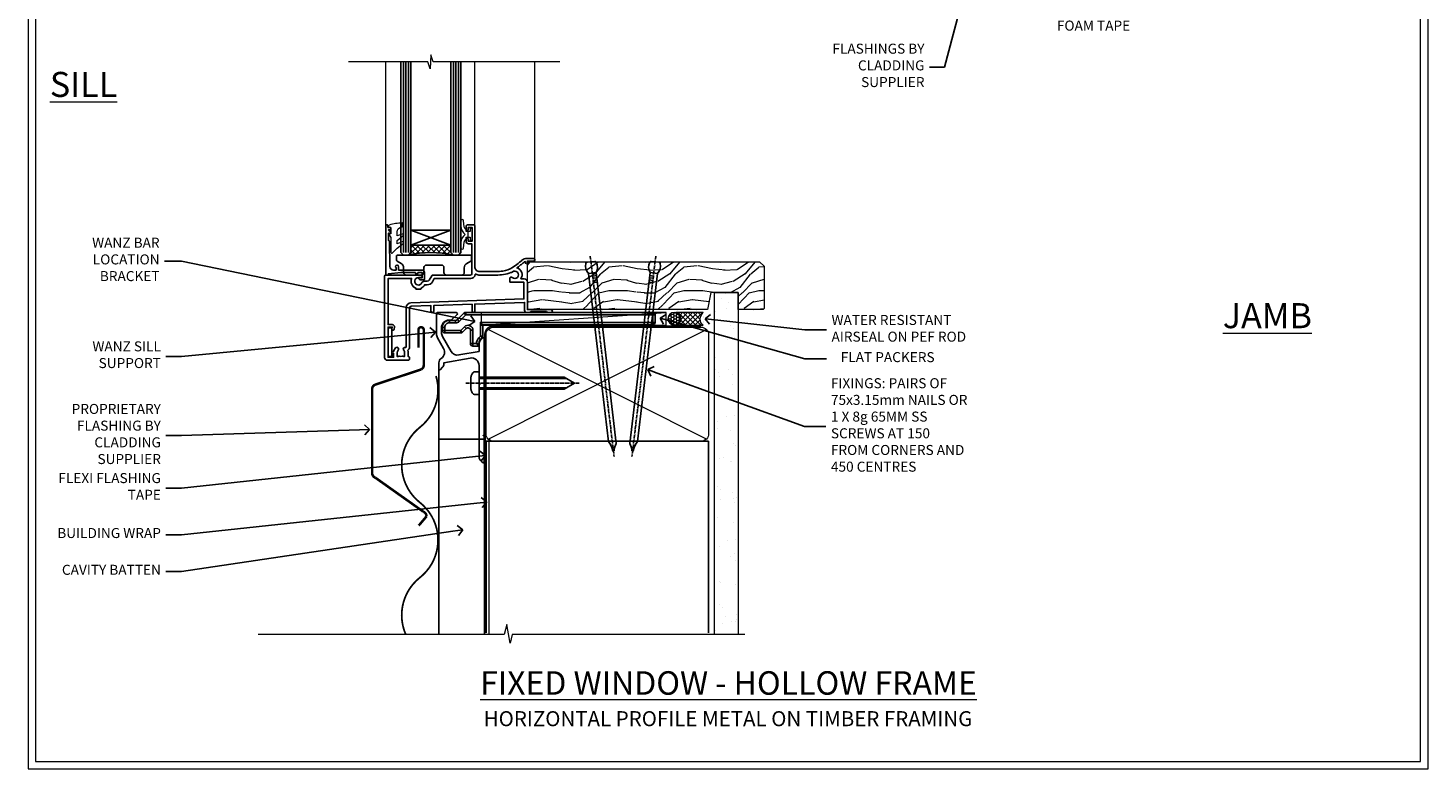
# Model space of a CAD drawing. Extents: x 2258 to 19067, y 27858 to 29841.
# Drawn here: x 2887 to 3447, y 28680 to 28976 of the extents above; entities that cross this region are included whole.
import ezdxf
from ezdxf import colors
from ezdxf.entities.mleader import LeaderData, LeaderLine
from ezdxf.math import Vec2, Vec3

# ---------------------------------------------------------------- set-up
doc = ezdxf.new("R2010")
doc.units = 0
for name, pattern in [('CENTER', [2, 1.25, -0.25, 0.25, -0.25]), ('CENTERLINE', [2, 1.25, -0.25, 0.25, -0.25]), ('Dashed', [564.444447, 282.222223, -282.222223])]:
    doc.linetypes.add(name, pattern=pattern)
doc.layers.get('Defpoints').update_dxf_attribs({"color": 8})
doc.layers.add('Aluminium Systems Ltd Joinery Detail', color=7, linetype='Continuous')
doc.layers.add('Aluminium Systems Ltd Notes', color=7, linetype='Continuous')
doc.layers.add('HARDWARE', color=8, linetype='Continuous', lineweight=5)
doc.layers.add('Viewport', color=7, linetype='Continuous', plot=False)
doc.styles.add('ASL TXT 50', font='romans.shx', dxfattribs={"height": 100})
doc.styles.get("Standard").update_dxf_attribs({"font": 'arial.ttf'})
pattern_1 = [(37.5, (57.72, 1.32), (-4, 122.353), [0, -96.52, 0, -107.95, 0, -103.188]), (7.5, (57.72, 1.32), (112.38, 179.2), [0, -52.07, 0, -86.995, 0, -33.338]), (327.5, (-20.38, 1.32), (197.75, 0.36), [0, -31.75, 0, -114.3, 0, -149.225]), (317.5, (-20.38, 1.32), (190.89, 55.73), [0, -15.875, 0, -74.93, 0, -85.725])]

# ---------------------------------------------------------------- blocks, each defined once
blk = doc.blocks.new('MO252')
for p, q in [((9.34, 12.5), (8.63, 13.21)), ((9.34, 13.5), (9.34, 12.5)), ((84, 12.5), (84, 13.5)), ((85, 12.5), (84, 12.5)), ((1, 7.5), (0, 7.5)), ((0, 6.3), (1, 6.3)), ((1, 6.3), (1, 5.3)), ((2.8, 10.3), (2.8, 9.3)), ((5.31, 10.3), (5.31, 9.3)), ((6.01, 10.59), (6.72, 9.89)), ((7.38, 5.3), (7.38, 6.3)), ((7.38, 6.3), (8.09, 5.59)), ((8.82, 7.74), (9.52, 7.03)), ((11.23, 6.33), (12.23, 6.33)), ((16.23, 8.5), (15.23, 9.5)), ((85, 9.5), (84, 9.5)), ((84, 9.5), (84, 8.5)), ((11.23, 1), (12.23, 1)), ((12.23, 1), (12.23, 0)), ((14.6, 1.02), (13.6, 1.02)), ((13.6, 1), (14.6, 0)), ((14.54, 3.28), (15.24, 2.58)), ((16.23, 3.98), (15.23, 3.98)), ((15.23, 3.98), (15.94, 3.27))]:
    blk.add_line(p, q)
for points in [[(9.52, 7.03), (8.09, 5.59, -0.198912), (7.38, 5.3), (1, 5.3, -0.414214), (0, 6.3), (0, 7.5, -0.414214), (2.8, 10.3), (5.31, 10.3, 0.198912), (6.01, 10.59), (8.63, 13.21, -0.198912), (9.34, 13.5), (84, 13.5, -0.414214), (85, 12.5), (85, 9.5, -0.414214), (84, 8.5), (16.23, 8.5), (16.23, 3.98, -0.198912), (15.94, 3.27), (15.24, 2.58, 0.198912), (14.6, 1.02), (14.6, 0), (12.23, 0, -0.414214), (11.23, 1), (11.23, 6.33, 0.668179)], [(8.82, 7.74), (7.38, 6.3), (1, 6.3), (1, 7.5, -0.414214), (2.8, 9.3), (5.31, 9.3, 0.198912), (6.72, 9.89), (9.34, 12.5), (84, 12.5), (84, 9.5), (15.23, 9.5), (15.23, 3.98), (14.54, 3.28, 0.198912), (13.6, 1.02), (13.6, 1), (12.23, 1), (12.23, 6.33, 0.668179)]]:
    blk.add_lwpolyline(points, format="xyb", close=True)
blk = doc.blocks.new('JI834')
at = {"linetype": 'CENTERLINE'}
blk.add_line((0, 5.3), (0, -40.1), dxfattribs=at)
for p, q in [((-1.91, 0), (-1.91, -34.79)), ((1.91, 0), (1.91, -34.79))]:
    blk.add_line(p, q)
blk.add_lwpolyline([(4.55, 0), (4.55, 1.42, 0.269448), (3.79, 2.72, 0.057509), (2.62, 3.22, 0.072181), (2.06, 3.3), (-2.06, 3.3, 0.072181), (-2.62, 3.22, 0.057509), (-3.79, 2.72, 0.269448), (-4.55, 1.42), (-4.55, 0)], format="xyb", close=True)
blk.add_lwpolyline([(2.41, 0), (2.41, -33.92), (0, -38.1), (-2.41, -33.92), (-2.41, 0)])
blk = doc.blocks.new('J520-22286')
at = {"ltscale": 0.2, "flags": 128}
blk.add_lwpolyline([(3, 39.57, -0.198912), (2.41, 38.16), (1.43, 37.17, -0.668179), (1, 37.35), (1, 40, -0.253721), (1.91, 41.67, 0.398691), (2.87, 45.69), (0.4, 49.96, -0.131652), (0, 51.46), (0, 59.74, -0.414214), (0.25, 59.99), (7.9, 59.99, -0.668179), (8.22, 59.23), (6.06, 57.07, -0.198912), (5.88, 56.99), (5, 56.99, 0.414214), (2, 53.99), (2, 52, 0.131652), (2.4, 50.5), (5.85, 44.53, 0.315299), (8.97, 43.08), (17, 44.49), (17, 47.52, -0.198912), (17.59, 48.93), (18.57, 49.92, -0.668179), (19, 49.74), (19, 11.39), (18.6, 10.99), (19, 10.59), (19, 0.24, -0.560232), (18.64, 0.02, -0.281861), (17, 2.69), (17, 31.09), (17.4, 31.49), (17, 31.89), (17, 38.89, 0.466308), (13.48, 41.84), (3, 40)], format="xyb", close=True, dxfattribs=at)
blk = doc.blocks.new('J520')
at = {"layer": 'Aluminium Systems Ltd Joinery Detail', "linetype": 'Dashed'}
blk.add_blockref('J520-22286', (0, -9.99), dxfattribs=at)
blk = doc.blocks.new('Horizontal Profile Metal CC Window Sill F1G')
at = {"layer": 'Aluminium Systems Ltd Joinery Detail'}
blk.add_line((11, -25.74), (11, -131.87), dxfattribs=at)
at = {"layer": 'Aluminium Systems Ltd Joinery Detail', "lineweight": 5}
blk.add_line((30.86, -54.17, -1), (30.86, -131.87, -1), dxfattribs=at)
at = {"layer": 'Aluminium Systems Ltd Joinery Detail'}
for points, const_width in [([(2.81, -17.24), (2.81, -10.26, -1.078988), (4.93, -10.26), (4.93, -24.22, -0.282932), (3.84, -26), (-14.6, -32.09, 0.282932), (-15.7, -33.88), (-15.7, -67.32, 0.307396), (-14.44, -69.18), (4.77, -82.79, -0.307396), (6.03, -84.65), (2.91, -88.34)], 1), ([(9.82, -28.6, -0.307238), (3.37, -49.1, 0.229086), (-3.88, -64.1)], 0.7), ([(3.37, -49.1, 0.483548), (3.37, -79.1, -0.483548), (3.37, -109.1, 0.229086), (-3.88, -124.1, 0.229086)], 0.7), ([(3.37, -109.1, 0.342299), (-2.23, -131.87, 0.342299)], 0.7)]:
    blk.add_lwpolyline(points, format="xyb", dxfattribs=dict(at, const_width=const_width))
at = {"layer": 'Aluminium Systems Ltd Joinery Detail', "linetype": 'CENTER', "lineweight": 5, "ltscale": 3, "const_width": 0.5, "elevation": -0.5}
blk.add_lwpolyline([(29.27, -82.48), (29.27, -12.12, -0.420916), (32.83, -8.55), (33.47, -8.55)], format="xyb", dxfattribs=at)
at = {"layer": 'Aluminium Systems Ltd Joinery Detail', "elevation": -1}
blk.add_lwpolyline([(29.2, -131.87), (29.2, -53.81), (11, -53.81), (11, -131.87)], dxfattribs=at)
at = {"layer": 'Aluminium Systems Ltd Joinery Detail'}
for name, p in [('J520', (10, -53.29)), ('MO252', (12.35, -16.68))]:
    blk.add_blockref(name, p, dxfattribs=at)
at = {"layer": 'Aluminium Systems Ltd Joinery Detail', "rotation": 90}
blk.add_blockref('JI834', (27.03, -31.47), dxfattribs=at)
blk = doc.blocks.new('_Open90')
at = {"color": 0, "linetype": 'ByBlock', "lineweight": -2}
for p, q in [((0, 0), (-1, 0)), ((-0.5, 0.5), (0, 0)), ((0, 0), (-0.5, -0.5))]:
    blk.add_line(p, q, dxfattribs=at)
blk = doc.blocks.new('Title F1 HLW FW')
at = {"layer": 'Aluminium Systems Ltd Joinery Detail', "lineweight": 5, "insert": (0, 50.03), "char_height": 9.375, "width": 553.0825, "attachment_point": 1, "style": 'ASL TXT 50'}
blk.add_mtext('\\pxqc;{\\fArial|b0|i0|c0|p34;\\LFIXED WINDOW - HOLLOW FRAME}', dxfattribs=at)
blk = doc.blocks.new('Nail 75 JH')
at = {"linetype": 'CENTER'}
blk.add_line((0, 2.3), (0, -78.26), dxfattribs=at)
for p, q in [((1.5, -4.49), (-1.5, -4.49)), ((1.5, -5.73), (0.13, -5.73)), ((1.5, -6.6), (0.13, -6.6)), ((1.5, -7.47), (0.13, -7.47)), ((1.5, -8.34), (0.13, -8.34))]:
    blk.add_line(p, q)
blk.add_lwpolyline([(-1.5, -4.49, -0.247527), (-2.06, -0.36, -0.331135), (-1.58, 0), (1.58, 0, -0.331135), (2.06, -0.36, -0.247527), (1.5, -4.49), (1.5, -73.21, 0.124564), (0.28, -75.97), (-0.25, -75.97, 0.101255), (-1.5, -72.05)], format="xyb", close=True)
blk = doc.blocks.new('Horizontal Profile Metal CC F1G Liner Awning')
at = {"layer": 'Aluminium Systems Ltd Joinery Detail', "lineweight": 5}
h = blk.add_hatch(dxfattribs=at)
h.set_pattern_fill('HONEY', color=256, scale=0.221113, angle=360, style=0)
h.set_pattern_definition([(0, (-467.4952, -268.02097), (1.0530483, 0.60797756), [0.7020322, -1.4040644]), (120, (-467.4952, -268.02097), (-1.05304816, 0.6079778), [0.7020322, -1.4040644]), (60, (-467.4952, -268.02097), (1e-07, 1.21595534), [-1.4040644, 0.7020322])])
edge = h.paths.add_edge_path()
edge.add_arc((52.83, 2.93), 2.5, 180, 360, ccw=False)
edge.add_arc((52.83, 2.93), 2.5, 0, 180, ccw=False)
h = blk.add_hatch(dxfattribs=at)
h.set_pattern_fill('NET', color=256, scale=0.442225, angle=225, style=0)
h.set_pattern_definition([(315, (-1834.9544, 4373.742), (-0.99282344, -0.99282344), []), (225, (-1834.9544, 4373.742), (-0.99282344, 0.99282344), [])])
edge = h.paths.add_edge_path()
edge.add_line((64.43, 5.49), (53.69, 5.5))
edge.add_arc((52.86, 3.04), 2.6, 283.0546, 431.2564, ccw=False)
edge.add_line((53.44, 0.5), (64.48, 0.5))
edge.add_arc((66.38, 3.01), 3.15, 128.1626, 232.8611, ccw=False)
h = blk.add_hatch(dxfattribs=at)
h.set_pattern_fill('WOOD-3', color=256, scale=97.5, angle=30, style=0, pattern_type=2)
h.set_pattern_definition([(4.7636, (490.725, -7171.838), (-330.0000284, -29.999746), [3.61248, -357.63537]), (348.6901, (494.325, -7171.538), (120.0000226, -29.999929), [4.58913, -148.38147]), (315, (498.825, -7172.438), (-3e-14, -30.00001), [3.39411, -39.03228]), (313.1524, (501.2249, -7174.838), (420.00008502, -449.99992613), [6.57951, -651.37185]), (347.0054, (505.7249, -7179.638), (-270.000023, 59.9999273), [4.00251, -396.24741]), (360, (509.625, -7180.538), (30, -30), [7.5, -22.5]), (9.4623, (517.125, -7180.538), (-150.0000232, -29.9999442), [3.64965, -178.83321]), (5.7106, (490.725, -7179.938), (-269.9999827, -30.0000394), [3.01497, -298.48131]), (360, (493.725, -7179.638), (30, -30), [4.5, -25.5]), (331.6992, (498.2249, -7179.638), (329.9998536, -180.0002662), [4.42944, -438.51525]), (307.875, (502.125, -7181.738), (-120.0000559, 149.999973), [6.84105, -335.21157]), (320.7106, (506.3249, -7187.138), (180.0000192, -149.99998896), [4.26381, -422.11632]), (353.6598, (509.625, -7189.838), (239.9999821, -30.0000474), [5.43324, -266.22831]), (11.8887, (515.0249, -7190.438), (-419.99991903, -90.00031606), [5.82495, -576.66969]), (6.7098, (490.7249, -7189.238), (270.00002993, 29.99981644), [5.13516, -508.3821]), (356.6335, (495.8249, -7188.638), (479.99997966, -30.0003289), [5.10882, -505.77279]), (326.3099, (500.925, -7188.938), (-59.999987, 30.00004), [5.40834, -102.75822]), (312.5104, (505.4249, -7191.938), (299.99972155, -330.0002602), [4.88364, -483.48096]), (345.0686, (508.7249, -7195.538), (330.00001605, -89.9999086), [4.65726, -461.06799]), (360, (513.225, -7196.738), (30, -30), [3.6, -26.4]), (12.9946, (516.8249, -7196.738), (270.000023, 59.9999273), [4.00251, -396.24741]), (360, (500.025, -7166.738), (30, -30), [0, -30]), (136.8476, (504.2249, -7171.238), (449.99992613, -420.00008502), [6.57951, -651.37185]), (153.4349, (499.425, -7196.738), (-29.999975, 30.00004), [2.68329, -64.39875]), (171.8699, (497.025, -7195.538), (-179.9999933, 29.9999807), [4.24263, -207.88938]), (203.1986, (492.825, -7194.938), (-149.999992, -60.0000398), [2.28474, -226.18845]), (333.4349, (504.225, -7171.238), (29.999975, -30.00004), [3.35409, -63.72795]), (353.2902, (507.2249, -7172.738), (-270.00002993, 29.99981644), [5.13516, -508.3821]), (10.1247, (512.3249, -7173.338), (509.99996369, 90.00025766), [8.53287, -844.75488]), (10.3048, (490.725, -7168.538), (180.0000288, 29.9998463), [3.35409, -332.05608]), (344.4759, (494.0249, -7167.938), (-330.00003074, 89.99993333), [5.60445, -554.84178]), (317.1211, (499.4249, -7169.438), (-390.0000238, 359.9999926), [5.7315, -567.41769]), (325.3048, (503.6249, -7173.338), (299.99982777, -210.0002583), [4.74342, -469.59822]), (350.5377, (507.525, -7176.038), (150.0000232, -29.9999442), [5.47449, -177.0084]), (6.5819, (512.9249, -7176.938), (-510.00004314, -59.99960101), [7.85175, -777.3234]), (8.1301, (490.725, -7176.038), (-179.9999933, -29.9999807), [4.24263, -207.88938]), (348.6901, (494.925, -7175.438), (120.0000226, -29.999929), [4.58913, -148.38147]), (317.4896, (499.4249, -7176.338), (-330.0002602, 299.99972155), [4.88364, -483.48096]), (315, (503.025, -7179.638), (-3e-14, -30.00001), [5.51544, -36.91098]), (342.646, (506.9249, -7183.538), (-390.00006057, 119.99983507), [5.02893, -497.86272]), (3.3665, (511.7249, -7185.038), (-479.99997966, -30.0003289), [5.10882, -505.77279]), (17.1027, (516.8249, -7184.738), (300.0000519, 89.9998648), [4.08045, -403.96368]), (8.7462, (490.7249, -7183.538), (209.9999801, 30.0001259), [3.94587, -390.64251]), (345.0686, (494.6249, -7182.938), (330.00001605, -89.9999086), [4.65726, -461.06799]), (327.9946, (499.125, -7184.138), (-149.9999683, 90.0000332), [5.6604, -277.35906]), (310.1009, (503.9249, -7187.138), (-329.9999418, 390.00005789), [7.45185, -737.7327]), (344.0546, (508.725, -7192.838), (-120.0000038, 29.9999967), [4.36806, -214.03524]), (6.009, (512.9249, -7194.038), (299.99999253, 29.99997952), [5.7315, -567.41769]), (23.1986, (518.625, -7193.438), (149.999992, 60.0000398), [2.28474, -226.18845]), (9.4623, (490.725, -7192.538), (-150.0000232, -29.9999442), [3.64965, -178.83321]), (349.992, (494.3249, -7191.938), (329.99998664, -60.00010416), [5.17881, -512.7015]), (322.5946, (499.4249, -7192.838), (389.99977395, -300.00029858), [6.42027, -635.60775]), (330.9454, (504.525, -7166.738), (210.0000115, -120.0000008), [3.08868, -305.78022]), (349.2157, (507.2249, -7168.238), (-479.9999851, 90.0000165), [6.41328, -634.91349]), (7.125, (513.525, -7169.438), (-210.0000114, -29.9999485), [7.25604, -234.6117])])
h.paths.add_polyline_path([(88.79, -18.01), (86.91, -19.78), (-5.78, -19.78), (-5.78, -0.7), (66.14, -0.7), (67.53, -7.55), (78.41, -7.57), (78.41, -0.7), (88.35, -0.7), (88.79, -1.12)])
blk.add_line((-24.3, 5.5), (49.64, 0.5), dxfattribs=at)
for points in [[(-24.3, 5.5), (49.64, 5.5), (49.64, 0.5), (-24.3, 0.5)], [(88.35, -0.7), (78.41, -0.7), (78.41, -7.57), (67.53, -7.57), (66.14, -0.7), (-5.78, -0.7), (-5.78, -19.78), (86.91, -19.78), (88.79, -18.01), (88.79, -1.12)]]:
    blk.add_lwpolyline(points, close=True, dxfattribs=at)
blk.add_lwpolyline([(53.42, 5.51), (64.43, 5.49, 0.491511), (64.48, 0.5), (53.44, 0.5, 0.810102)], format="xyb", close=True, dxfattribs=at)
at = {"layer": 'Aluminium Systems Ltd Joinery Detail', "lineweight": 5, "ltscale": 0.12}
blk.add_circle((52.83, 2.93), 2.5, dxfattribs=at)
at = {"layer": 'Aluminium Systems Ltd Joinery Detail', "xscale": -0.9999999999999997, "rotation": 173.2316767257846}
blk.add_blockref('Nail 75 JH', (19.61, -19.79), dxfattribs=at)
at = {"layer": 'Aluminium Systems Ltd Joinery Detail', "rotation": 186.7683232742154}
blk.add_blockref('Nail 75 JH', (45.22, -19.79), dxfattribs=at)
blk = doc.blocks.new('Page Layout')
at = {"layer": 'Aluminium Systems Ltd Joinery Detail', "color": 8, "lineweight": 5}
blk.add_lwpolyline([(0, 730.13), (0, 0), (553.08, 0), (553.08, 730.13)], close=True, dxfattribs=at)
blk = doc.blocks.new('90mm Framing Sill CC')
at = {"layer": 'Aluminium Systems Ltd Joinery Detail', "linetype": 'Dashed'}
h = blk.add_hatch(dxfattribs=at)
h.set_pattern_fill('AR-SAND', color=256, scale=2.5)
h.set_pattern_definition(pattern_1)
h.paths.add_polyline_path([(180.61, 137.3), (171.12, 137.3), (171.12, 0.65), (180.61, 0.65)])
h = blk.add_hatch(dxfattribs=at)
h.set_pattern_fill('AR-SAND', color=256, scale=2.5)
h.set_pattern_definition(pattern_1)
h.paths.add_polyline_path([(171.12, 0.65), (180.61, 0.65), (180.61, 137.3), (171.12, 137.3)])
h = blk.add_hatch(dxfattribs=at)
h.set_pattern_fill('AR-SAND', color=256, scale=0.25)
h.set_pattern_definition([(37.5, (56.661, 0.649), (-0.4, 12.23533), [0, -9.652, 0, -10.795, 0, -10.31875]), (7.5, (56.66, 0.649), (11.2381, 17.9206), [0, -5.207, 0, -8.6995, 0, -3.33375]), (327.5, (48.85, 0.649), (19.7748, 0.0359), [0, -3.175, 0, -11.43, 0, -14.9225]), (317.5, (48.85, 0.649), (19.0889, 5.5732), [0, -1.5875, 0, -7.493, 0, -8.5725])])
h.paths.add_polyline_path([(171.12, 0.65), (180.61, 0.65), (180.61, 137.3), (171.12, 137.3)])
at = {"layer": 'Aluminium Systems Ltd Joinery Detail', "lineweight": 5}
for p, q in [((167.92, 78.75, -1), (80.8, 122.55, -1)), ((80.8, 78.75, -1), (167.92, 122.55, -1))]:
    blk.add_line(p, q, dxfattribs=at)
blk.add_lwpolyline([(171.12, 0.65), (171.12, 137.3), (180.61, 137.3), (180.61, 0.65)], dxfattribs=at)
at = {"layer": 'Aluminium Systems Ltd Joinery Detail', "linetype": 'Dashed', "lineweight": 5, "ltscale": 0.01, "const_width": 0.25, "elevation": -0.75}
blk.add_lwpolyline([(79.77, 1.32), (79.77, 120.4, -0.41757), (82.92, 123.59), (165.77, 123.59)], format="xyb", dxfattribs=at)
at = {"layer": 'Aluminium Systems Ltd Joinery Detail', "lineweight": 5, "elevation": -1}
blk.add_lwpolyline([(82.95, 77.86, -0.414214), (79.91, 80.9), (79.91, 120.4, -0.414214), (82.95, 123.44), (165.77, 123.44, -0.414214), (168.81, 120.4), (168.81, 80.9, -0.414214), (165.77, 77.86)], format="xyb", close=True, dxfattribs=at)
at = {"layer": 'Aluminium Systems Ltd Joinery Detail', "linetype": 'CENTER', "lineweight": 5, "ltscale": 3, "const_width": 0.5, "elevation": -0.5}
blk.add_lwpolyline([(83.59, 123.97), (165.77, 123.97)], dxfattribs=at)
at = {"layer": 'Aluminium Systems Ltd Joinery Detail', "linetype": 'Dashed', "elevation": -1}
blk.add_lwpolyline([(79.91, 1.32), (79.91, 1.32), (79.91, 77.86), (168.81, 77.86), (168.81, 1.32), (168.81, 1.32)], dxfattribs=at)
at = {"layer": 'Aluminium Systems Ltd Joinery Detail', "linetype": 'Continuous', "lineweight": 5, "ltscale": 0.12, "elevation": -1}
blk.add_lwpolyline([(183.29, 0.65), (90.38, 0.65), (89.48, -2.79), (88.21, 4.63), (87.17, 0.65), (-11.06, 0.65)], dxfattribs=at)
blk = doc.blocks.new('10F103-22645')
at = {"flags": 128}
for points in [[(18.5, -14.45), (18.5, -12.2), (10.58, -12.48, 0.404026), (10, -13.08), (10, -28.68, -0.260614), (9.24, -30.04, -0.084234), (9.4, -31), (9.4, -32.5), (9.5, -32.5, -0.414214), (10, -33), (10, -33.5, -0.414214), (9.5, -34), (1, -34, -0.414214), (0, -33), (0, -0.3, -0.414214), (0.3, 0), (14.5, 0, -1), (14.5, -1), (13.5, -1, 1.913751), (14.91, -3.02, -0.313599), (15.66, -2.5), (16.98, -2.5, 0.267949), (17.85, -2), (18.86, -0.25, -0.267949), (19.29, 0), (34.3, 0, 0.414214), (34.8, 0.5), (34.8, 12.5), (33.5, 12.5, -0.414214), (32.5, 13.5), (32.5, 14.3, -1), (33.4, 14.3), (33.4, 13.5), (34.9, 13.5), (34.9, 19), (33.4, 19), (33.4, 18.2, -1), (32.5, 18.2), (32.5, 19.5, -0.414214), (33, 20), (35.7, 20, -0.414214), (36, 19.7), (36, 3.4, 0.414214), (38, 1.4), (43, 1.4, 0.001728), (44.49, 1.41, 0.031709), (47.27, 1.6, 0.108099), (51.08, 2.99, 0.031709), (53.34, 4.63, 0.001728), (54.48, 5.58), (54.86, 5.9, -0.176327), (56.79, 6.6), (59.5, 6.6, -1), (59.5, 5.6), (57, 5.6), (57, 5, -1), (56.2, 5), (56.2, 5.41, 0.096024), (55.57, 5.06), (55.19, 4.74, -0.001728), (54.04, 3.78, -0.016104), (52.86, 2.87, -0.499523), (54.42, -1.5), (55.7, -1.5, -0.414214), (57, -2.8), (57, -13.8), (66.4, -13.8, -1), (66.4, -15), (65.12, -15, -0.198912), (64.91, -14.91), (64.6, -14.6), (58.4, -14.6), (58.09, -14.91, -0.198912), (57.88, -15), (56.9, -15, -0.414214), (55.9, -14), (55.9, -10.9), (36, -11.59), (36, -14.45, -1), (34.9, -14.45), (34.9, -11.63), (19.6, -12.16), (19.6, -14.45, -1)], [(8.6, -28.68, -0.499277), (8.34, -28.87, 0.750393), (7.63, -30.01, -0.182676), (8, -31), (8, -32.5), (7.63, -32.5, 0.241744), (7, -32.41, -0.171573), (6, -32.41, 0.241744), (5.37, -32.5), (5, -32.5), (5, -31, -0.182676), (5.38, -30.01, 1), (4.33, -29.08, 0.138234), (3.64, -30.5), (3.3, -30.5, 1), (3.3, -31.3), (3.6, -31.3), (3.6, -32.8), (1.4, -32.8), (1.4, -20.8), (3.03, -20.8), (2.91, -21.47, 1), (3.79, -21.63), (3.93, -20.86, 0.466308), (3.04, -19.8), (1.4, -19.8), (1.4, -1.4), (10.82, -1.4, 0.414214), (12.4, -5.18), (12.4, -5.4, 0.414214), (12.6, -5.6), (14.4, -5.6, 0.414214), (14.6, -5.4), (14.6, -5.18, 0.171128), (16.04, -3.9), (16.98, -3.9, 0.267949), (19.06, -2.7), (19.81, -1.4), (34.3, -1.4, 0.371024), (36.18, 0.22, -0.51079), (36.47, 0.37, 0.117498), (38, 0), (43, 0, 0.001728), (44.5, 0.01, 0.031709), (47.45, 0.21, 0.070682), (50.4, 1.05, 0.259329), (50.97, 1.19, -2.321888), (50.97, -0.99, 0.658117), (49.96, -1.43), (49.96, -2.7, 0.414214), (50.16, -2.9), (55.6, -2.9), (55.6, -9.51), (10.53, -11.08, 0.404026), (8.6, -13.08)]]:
    blk.add_lwpolyline(points, format="xyb", close=True, dxfattribs=at)
blk = doc.blocks.new('GT001')
blk.add_lwpolyline([(0.05, 11.75), (1.45, 11.75), (1.45, 0.25), (0.05, 0.25)], close=True)
blk = doc.blocks.new('GB004')
blk.add_lwpolyline([(-11, 1, 0.414214), (-10, 0), (-3.9, 0, 0.414214), (-2.9, 1), (-2.9, 2.9, -0.267949), (-1.9, 4.63), (-0.25, 5.58, 0.267949), (0, 6.02), (0, 7.5, 0.414214), (-0.5, 8), (-29.5, 8, 0.414214), (-30, 7.5), (-30, 6.02, 0.267949), (-29.75, 5.58), (-28.1, 4.63, -0.267949), (-27.1, 2.9), (-27.1, 1, 0.414214), (-26.1, 0), (-20, 0, 0.414214), (-19, 1), (-19, 3, -0.414214), (-18, 4), (-12, 4, -0.414214), (-11, 3)], format="xyb", close=True)
blk = doc.blocks.new('10B106-22520')
at = {"flags": 128}
blk.add_lwpolyline([(-14, 20.3), (-14, 0.7, 0.414214), (-13.8, 0.5), (-13.2, 0.5, 0.414214), (-13, 0.7), (-13, 1), (-8, 1.5), (-2.2, 1.5), (-2.2, 1.4, 1), (-1.2, 1.4), (-1.2, 1.5), (0.5, 1.5), (0.5, -0.55), (-0.8, -0.55, 0.668179), (-0.94, -0.89), (-0.44, -1.39, 0.198912), (-0.3, -1.45), (1.1, -1.45, 0.414214), (1.4, -1.15), (1.4, 1.6, 0.414214), (0.5, 2.5), (-8.9, 2.5), (-8.9, 3.85, 1), (-10.2, 3.85), (-10.2, 3.75, 0.414214), (-10, 3.55), (-9.9, 3.55), (-9.9, 2.5), (-10.93, 2.5, -0.409237), (-12.43, 3.97), (-12.6, 14.05, 0.409237), (-12.8, 14.25), (-12.9, 14.25), (-12.9, 17.25), (-12.2, 17.25, 0.414214), (-12, 17.45), (-12, 17.56, 0.211645), (-12.07, 17.71), (-12.9, 18.47), (-12.9, 18.6), (-12.2, 18.6, 0.414214), (-12, 18.8), (-12, 19.3, 0.414214), (-12.2, 19.5), (-13.2, 19.5), (-13.2, 20.3, 0.414214), (-13.4, 20.5), (-13.8, 20.5, 0.414214)], format="xyb", close=True, dxfattribs=at)
blk = doc.blocks.new('BS020-Comp')
blk.add_lwpolyline([(0.4, -0.85), (-0.35, -0.85), (-0.35, -0.36, 0.221673), (-0.44, -0.17, -0.187564), (-1.14, 1.1), (-1.45, 3.52, 0.936585), (-2.45, 3.45), (-2.45, 1.36, 0.241598), (-0.75, -1.95, 0.241598), (-2.45, -5.26), (-2.45, -7.35, 0.936585), (-1.45, -7.42), (-1.14, -5, -0.187564), (-0.44, -3.73, 0.221673), (-0.35, -3.54), (-0.35, -3.05), (0.4, -3.05)], format="xyb", close=True)
blk.add_lwpolyline([(0.4, -3.05), (1.15, -3.05), (1.15, -4.1, 0.414214), (1.4, -4.35), (1.7, -4.35, 0.414214), (1.95, -4.1), (1.95, 0.2, 0.414214), (1.7, 0.45), (1.4, 0.45, 0.414214), (1.15, 0.2), (1.15, -0.85), (0.4, -0.85)], format="xyb")
blk = doc.blocks.new('GW040')
blk.add_lwpolyline([(-0.25, 2.35), (0.2, 2.35), (0.2, -0.2), (-0.35, -0.2, 0.609409), (-0.55, -0.59), (0.2, -1.65), (0.2, -7.52, 0.702362), (0.91, -7.77), (2.76, -5.94), (5.07, -4, 0.8391), (4.73, -3.4), (2.76, -4.12), (2.76, -2.82), (5.07, -0.88, 0.8391), (4.73, -0.28), (2.76, -1), (2.76, 0.58, -0.334595), (4.21, 2.5), (4.66, 2.63, 0.310508), (4.8, 2.8), (4.9, 3.93, 0.452117), (4.69, 4.15, 0.058319), (-0.46, 3.34, 0.336231), (-0.75, 2.95), (-0.75, 2.85, 0.414214)], format="xyb", close=True)
blk = doc.blocks.new('F1 HLW FW Sill')
h = blk.add_hatch()
h.set_pattern_fill('ANSI37', color=251, scale=12)
h.set_pattern_definition([(45, (-24.5466, -4.0093), (-1.06066, 1.06066), []), (135, (-24.5466, -4.0093), (-1.06066, -1.06066), [])])
edge = h.paths.add_edge_path()
edge.add_line((77.56, 25.53), (93.56, 25.52))
edge.add_line((93.56, 25.52), (93.56, 22.52))
edge.add_line((93.56, 22.52), (94.56, 21.52))
edge.add_arc((85.56, -18.48), 41, 437.3196, 462.6804)
edge.add_line((76.56, 21.53), (77.56, 22.53))
edge.add_line((77.56, 22.53), (77.56, 25.53))
for p, q in [((73.56, 22.52), (73.56, 98.61)), ((77.56, 98.61), (77.56, 22.52)), ((93.56, 22.52), (93.56, 98.61)), ((97.56, 98.61), (97.56, 22.52)), ((74.56, 21.53), (73.56, 22.52)), ((77.56, 22.52), (76.56, 21.53)), ((94.56, 21.53), (93.56, 22.52)), ((97.56, 22.52), (96.56, 21.53)), ((76.56, 21.53), (74.56, 21.53)), ((96.56, 21.53), (94.56, 21.53))]:
    blk.add_line(p, q)
at = {"color": 4}
for p, q in [((74.56, 22.52), (74.56, 98.61)), ((75.56, 22.52), (75.56, 98.61)), ((76.56, 22.52), (76.56, 98.61)), ((94.56, 22.52), (94.56, 98.61)), ((95.56, 22.52), (95.56, 98.61)), ((96.56, 22.52), (96.56, 98.61))]:
    blk.add_line(p, q, dxfattribs=at)
at = {"color": 251}
for p, q in [((93.56, 31.52), (77.56, 25.52)), ((77.56, 31.52), (93.56, 25.52))]:
    blk.add_line(p, q, dxfattribs=at)
blk.add_lwpolyline([(93.56, 25.52), (77.56, 25.52), (77.56, 31.52), (93.56, 31.52)], close=True)
blk.add_arc((85.56, -18.48), 41, 77.3196, 102.6804)
at = {"layer": 'Aluminium Systems Ltd Joinery Detail', "linetype": 'Continuous', "lineweight": 5}
for p, q in [((44.06, 19.63), (44.06, 98.61)), ((68.06, 33.23), (68.06, 98.61)), ((103.55, 33.37), (103.55, 98.61))]:
    blk.add_line(p, q, dxfattribs=at)
blk.add_lwpolyline([(34.08, 98.61), (84.72, 98.61), (85.59, 101.47), (85.84, 95.83), (86.74, 98.61), (118.55, 98.61)], dxfattribs=at)
at = {"xscale": -1}
blk.add_blockref('GT001', (102.67, -19.27), dxfattribs=at)
at = {"layer": 'Aluminium Systems Ltd Joinery Detail', "xscale": -1}
for name, p in [('10F103-22645', (104.06, 13.53)), ('10B106-22520', (89.56, 13.03)), ('GB004', (69.36, 13.53))]:
    blk.add_blockref(name, p, dxfattribs=at)
at = {"layer": 'HARDWARE', "xscale": -1}
for name, p in [('BS020-Comp', (71.11, 31.73)), ('GW040', (101.76, 30.18))]:
    blk.add_blockref(name, p, dxfattribs=at)
blk = doc.blocks.new('Horizontal Profile Metal Title')
at = {"layer": 'Aluminium Systems Ltd Joinery Detail', "lineweight": 5, "insert": (-259.17, 6.46), "char_height": 6, "width": 553.0825, "attachment_point": 1, "style": 'ASL TXT 50'}
blk.add_mtext('\\pxqc;{\\fArial|b0|i0|c0|p34;HORIZONTAL PROFILE METAL ON TIMBER FRAMING}', dxfattribs=at)
blk = doc.blocks.new('Horizontal Profile Metal CC Window Sill Text F1G')
at = {"layer": 'Aluminium Systems Ltd Notes', "color": 3, "lineweight": 5, "ltscale": 0.12}
ml = blk.add_multileader_mtext('Standard', dxfattribs=at)
ml.set_content('WANZ BAR LOCATION BRACKET', color=3)
ml.set_leader_properties(color=8)
ml.set_arrow_properties(name='OPEN90')
ml.build(insert=Vec2(0, 0))
ml.multileader.update_dxf_attribs({"text_left_attachment_type": 2, "text_right_attachment_type": 2})
ctx = ml.context
ctx.base_point, ctx.plane_origin = Vec3(-11.19, 140.73), Vec3(-56.21, 4.45)
ctx.left_attachment, ctx.right_attachment, ctx.text_align_type = 2, 2, 2
notes = []
notes.append((ctx, [(1, (1, 1, 0), (28.98, 140.73), (-1, 0), 6.82, [(0, [(146.05, 116.56)], 0, [])])]))
ctx.mtext.insert, ctx.mtext.width, ctx.mtext.defined_height, ctx.mtext.alignment, ctx.mtext.line_spacing_style, ctx.mtext.flow_direction = Vec3(20.16, 150.06), 49.3536, 9.45, 3, 2, 5
ml = blk.add_multileader_mtext('Standard', dxfattribs=at)
ml.set_content('WANZ SILL SUPPORT', color=3)
ml.set_leader_properties(color=8)
ml.set_arrow_properties(name='OPEN90')
ml.build(insert=Vec2(0, 0))
ml.multileader.update_dxf_attribs({"text_left_attachment_type": 2, "text_right_attachment_type": 2})
ctx = ml.context
ctx.base_point, ctx.plane_origin = Vec3(-10.54, 102.67), Vec3(142.91, 159.98)
ctx.left_attachment, ctx.right_attachment, ctx.text_align_type = 2, 2, 2
notes.append((ctx, [(0, (1, 1, 0), (28.98, 102.67), (-1, 0), 6.29, [(0, [(130.33, 112.36)], 0, [])])]))
ctx.mtext.insert, ctx.mtext.width, ctx.mtext.alignment, ctx.mtext.line_spacing_style, ctx.mtext.flow_direction = Vec3(20.69, 108.67), 49.8798, 3, 2, 5
ml = blk.add_multileader_mtext('Standard', dxfattribs=at)
ml.set_content('PROPRIETARY FLASHING BY CLADDING SUPPLIER', color=3)
ml.set_leader_properties(color=8)
ml.set_arrow_properties(name='OPEN90')
ml.build(insert=Vec2(0, 0))
ml.multileader.update_dxf_attribs({"text_left_attachment_type": 2, "text_right_attachment_type": 2})
ctx = ml.context
ctx.base_point, ctx.plane_origin = Vec3(-20.89, 71.02), Vec3(142.91, 111.37)
ctx.left_attachment, ctx.right_attachment, ctx.text_align_type = 2, 2, 2
notes.append((ctx, [(0, (1, 1, 0), (28.98, 71.02), (-1, 0), 6.29, [(0, [(104.01, 73.44)], 0, [])])]))
ctx.mtext.insert, ctx.mtext.width, ctx.mtext.alignment, ctx.mtext.line_spacing_style, ctx.mtext.flow_direction = Vec3(20.69, 83.68), 49.8798, 3, 2, 5
ml = blk.add_multileader_mtext('Standard', dxfattribs=at)
ml.set_content('FLEXI FLASHING TAPE', color=3)
ml.set_leader_properties(color=8)
ml.set_arrow_properties(name='OPEN90')
ml.build(insert=Vec2(0, 0))
ml.multileader.update_dxf_attribs({"text_left_attachment_type": 2, "text_right_attachment_type": 2})
ctx = ml.context
ctx.base_point, ctx.plane_origin = Vec3(-25.53, 50.07), Vec3(142.91, 81.03)
ctx.left_attachment, ctx.right_attachment, ctx.text_align_type = 2, 2, 2
notes.append((ctx, [(0, (1, 1, 0), (28.98, 50.07), (-1, 0), 6.29, [(0, [(150.32, 63.1)], 0, [])])]))
ctx.mtext.insert, ctx.mtext.width, ctx.mtext.alignment, ctx.mtext.line_spacing_style, ctx.mtext.flow_direction = Vec3(20.69, 56.07), 49.8798, 3, 2, 5
ml = blk.add_multileader_mtext('Standard', dxfattribs=at)
ml.set_content('BUILDING WRAP', color=3)
ml.set_leader_properties(color=8)
ml.set_arrow_properties(name='OPEN90')
ml.build(insert=Vec2(0, 0))
ml.multileader.update_dxf_attribs({"text_left_attachment_type": 2, "text_right_attachment_type": 2})
ctx = ml.context
ctx.base_point, ctx.plane_origin = Vec3(-25.37, 31.46), Vec3(142.91, 62.42)
ctx.left_attachment, ctx.right_attachment, ctx.text_align_type = 2, 2, 2
notes.append((ctx, [(0, (1, 1, 0), (28.98, 31.46), (-1, 0), 6.29, [(0, [(150.8, 44.49)], 0, [])])]))
ctx.mtext.insert, ctx.mtext.width, ctx.mtext.alignment, ctx.mtext.line_spacing_style, ctx.mtext.flow_direction = Vec3(20.69, 34.13), 49.8798, 3, 2, 5
ml = blk.add_multileader_mtext('Standard', dxfattribs=at)
ml.set_content('CAVITY BATTEN', color=3)
ml.set_leader_properties(color=8)
ml.set_arrow_properties(name='OPEN90')
ml.build(insert=Vec2(0, 0))
ml.multileader.update_dxf_attribs({"text_left_attachment_type": 2, "text_right_attachment_type": 2})
ctx = ml.context
ctx.base_point, ctx.plane_origin = Vec3(-24.35, 16.77), Vec3(142.91, 47.73)
ctx.left_attachment, ctx.right_attachment, ctx.text_align_type = 2, 2, 2
notes.append((ctx, [(0, (1, 1, 0), (28.98, 16.77), (-1, 0), 6.29, [(0, [(141.21, 33.47)], 0, [])])]))
ctx.mtext.insert, ctx.mtext.width, ctx.mtext.alignment, ctx.mtext.line_spacing_style, ctx.mtext.flow_direction = Vec3(20.69, 19.44), 49.8798, 3, 2, 5
for ctx, leaders in notes:
    for number, flags, end, landing, length, lines in leaders:
        leader = LeaderData()
        leader.index, (leader.has_last_leader_line, leader.has_dogleg_vector, leader.attachment_direction) = number, flags
        leader.last_leader_point, leader.dogleg_vector, leader.dogleg_length = Vec3(end), Vec3(landing), length
        for number, points, colour, breaks in lines:
            line = LeaderLine()
            line.index, line.vertices, line.color, line.breaks = number, Vec3.list(points), colors.encode_raw_color(colour), breaks
            leader.lines.append(line)
        ctx.leaders.append(leader)
blk = doc.blocks.new('Horizontal Profile Metal CC Jamb Text F1G')
at = {"layer": 'Aluminium Systems Ltd Notes', "color": 3, "lineweight": 5, "ltscale": 0.12}
ml = blk.add_multileader_mtext('Standard', dxfattribs=at)
ml.set_content('CAVITY BATTEN', color=3)
ml.set_leader_properties(color=8)
ml.set_arrow_properties(name='OPEN90')
ml.build(insert=Vec2(0, 0))
ml.multileader.update_dxf_attribs({"text_left_attachment_type": 2, "text_right_attachment_type": 2})
ctx = ml.context
ctx.base_point, ctx.plane_origin = Vec3(-51.03, -24.04, 0.5), Vec3(32.88, 38.03, 0.5)
ctx.left_attachment, ctx.right_attachment, ctx.text_align_type = 2, 2, 2
notes = []
notes.append((ctx, [(0, (1, 1, 0), (-19.81, -24.04, 0.5), (-1, 0), 6.05, [(0, [(-7.63, 30.66, 0.5)], 0, [])])]))
ctx.mtext.insert, ctx.mtext.width, ctx.mtext.defined_height, ctx.mtext.alignment, ctx.mtext.line_spacing_style, ctx.mtext.flow_direction = Vec3(-27.85, -18.04, 0.5), 40.5926, 18.65, 3, 2, 5
ml = blk.add_multileader_mtext('Standard', dxfattribs=at)
ml.set_content('CONTINUOUS COMPRESSIBLE CLOSED CELL FOAM TAPE', color=3)
ml.set_leader_properties(color=8)
ml.set_arrow_properties(name='OPEN90')
ml.build(insert=Vec2(0, 0))
ml.multileader.update_dxf_attribs({"text_left_attachment_type": 2, "text_right_attachment_type": 2})
ctx = ml.context
ctx.base_point, ctx.plane_origin = Vec3(23.01, -24.04, 0.5), Vec3(-35.73, 38.03, 0.5)
ctx.left_attachment, ctx.right_attachment = 2, 2
notes.append((ctx, [(0, (1, 1, 0), (16.96, -24.04, 0.5), (1, 0), 6.05, [(0, [(7.57, 21.87, 0.5)], 0, [])])]))
ctx.mtext.insert, ctx.mtext.width, ctx.mtext.defined_height, ctx.mtext.line_spacing_style, ctx.mtext.flow_direction = Vec3(25.01, -11.37, 0.5), 40.5926, 18.65, 2, 5
ml = blk.add_multileader_mtext('Standard', dxfattribs=at)
ml.set_content('FLASHINGS BY CLADDING SUPPLIER', color=3)
ml.set_leader_properties(color=8)
ml.set_arrow_properties(name='OPEN90')
ml.build(insert=Vec2(0, 0))
ml.multileader.update_dxf_attribs({"text_left_attachment_type": 2, "text_right_attachment_type": 2})
ctx = ml.context
ctx.base_point, ctx.plane_origin = Vec3(-70.03, -49.92, 0.5), Vec3(39.81, 43.82, 0.5)
ctx.left_attachment, ctx.right_attachment, ctx.text_align_type = 2, 2, 2
notes.append((ctx, [(0, (1, 1, 0), (-19.81, -49.92, 0.5), (-1, 0), 6.05, [(0, [(-5.86, 2.97, 0.5)], 0, [])])]))
ctx.mtext.insert, ctx.mtext.width, ctx.mtext.defined_height, ctx.mtext.alignment, ctx.mtext.line_spacing_style, ctx.mtext.flow_direction = Vec3(-27.85, -40.58, 0.5), 40.5926, 18.65, 3, 2, 5
for ctx, leaders in notes:
    for number, flags, end, landing, length, lines in leaders:
        leader = LeaderData()
        leader.index, (leader.has_last_leader_line, leader.has_dogleg_vector, leader.attachment_direction) = number, flags
        leader.last_leader_point, leader.dogleg_vector, leader.dogleg_length = Vec3(end), Vec3(landing), length
        for number, points, colour, breaks in lines:
            line = LeaderLine()
            line.index, line.vertices, line.color, line.breaks = number, Vec3.list(points), colors.encode_raw_color(colour), breaks
            leader.lines.append(line)
        ctx.leaders.append(leader)
blk = doc.blocks.new('Liner Sill Text F1G')
at = {"layer": 'Aluminium Systems Ltd Notes', "color": 3, "lineweight": 5, "ltscale": 0.12}
ml = blk.add_multileader_mtext('Standard', dxfattribs=at)
ml.set_content('FLAT PACKERS', color=3)
ml.set_leader_properties(color=8)
ml.set_arrow_properties(name='OPEN90')
ml.build(insert=Vec2(0, 0))
ml.multileader.update_dxf_attribs({"text_left_attachment_type": 2, "text_right_attachment_type": 2})
ctx = ml.context
ctx.base_point, ctx.plane_origin = Vec3(85.27, -31.45), Vec3(153.88, 127.61)
ctx.left_attachment, ctx.right_attachment, ctx.text_align_type = 2, 2, 2
notes = []
notes.append((ctx, [(1, (1, 1, 0), (76.67, -31.45), (1, 0), 8.6, [(0, [(18.82, -15.16)], 0, [])])]))
ctx.mtext.insert, ctx.mtext.width, ctx.mtext.defined_height, ctx.mtext.alignment, ctx.mtext.line_spacing_style, ctx.mtext.flow_direction = Vec3(128.44, -28.78), 63.8711, 9.45, 3, 2, 5
ml = blk.add_multileader_mtext('Standard', dxfattribs=at)
ml.set_content('WATER RESISTANT\\PAIRSEAL ON PEF ROD', color=3)
ml.set_leader_properties(color=8)
ml.set_arrow_properties(name='OPEN90')
ml.build(insert=Vec2(0, 0))
ml.multileader.update_dxf_attribs({"text_left_attachment_type": 2, "text_right_attachment_type": 2})
ctx = ml.context
ctx.base_point, ctx.plane_origin = Vec3(85.27, -19.94), Vec3(-56.78, -2.38)
ctx.left_attachment, ctx.right_attachment = 2, 2
notes.append((ctx, [(0, (1, 1, 0), (76.67, -19.94), (1, 0), 8.6, [(0, [(36.75, -15.47)], 0, [])])]))
ctx.mtext.insert, ctx.mtext.width, ctx.mtext.line_spacing_style, ctx.mtext.flow_direction = Vec3(87.27, -13.94), 79.8654, 2, 5
ml = blk.add_multileader_mtext('Standard', dxfattribs=at)
ml.set_content('FIXINGS: PAIRS OF 75x3.15mm NAILS OR 1 X 8g 65MM SS SCREWS AT 150 FROM CORNERS AND 450 CENTRES', color=3)
ml.set_leader_properties(color=8)
ml.set_arrow_properties(name='OPEN90')
ml.build(insert=Vec2(0, 0))
ml.multileader.update_dxf_attribs({"text_left_attachment_type": 2, "text_right_attachment_type": 2})
ctx = ml.context
ctx.base_point, ctx.plane_origin = Vec3(85.02, -58.52), Vec3(-73.9, -74.08)
ctx.left_attachment, ctx.right_attachment = 2, 2
notes.append((ctx, [(0, (1, 1, 0), (76.43, -58.52), (1, 0), 8.6, [(0, [(13.93, -35.78)], 0, [])])]))
ctx.mtext.insert, ctx.mtext.width, ctx.mtext.line_spacing_style, ctx.mtext.flow_direction = Vec3(87.02, -39.19), 55.1661, 2, 5
for ctx, leaders in notes:
    for number, flags, end, landing, length, lines in leaders:
        leader = LeaderData()
        leader.index, (leader.has_last_leader_line, leader.has_dogleg_vector, leader.attachment_direction) = number, flags
        leader.last_leader_point, leader.dogleg_vector, leader.dogleg_length = Vec3(end), Vec3(landing), length
        for number, points, colour, breaks in lines:
            line = LeaderLine()
            line.index, line.vertices, line.color, line.breaks = number, Vec3.list(points), colors.encode_raw_color(colour), breaks
            leader.lines.append(line)
        ctx.leaders.append(leader)

msp = doc.modelspace()

# ---------------------------------------------------------------- linework, layer by layer
at = {"layer": 'Defpoints', "color": 3, "lineweight": 5}
msp.add_lwpolyline([(2887.5, 29415.76), (2887.5, 28679.63), (3446.58, 28679.63), (3446.58, 29415.76)], close=True, dxfattribs=at)

# ---------------------------------------------------------------- block references
at = {"layer": 'Aluminium Systems Ltd Joinery Detail', "xscale": -1}
msp.add_blockref('F1 HLW FW Sill', (3133.97, 28863.33, 1), dxfattribs=at)
at = {"layer": 'Aluminium Systems Ltd Joinery Detail', "xscale": -1, "rotation": 180}
msp.add_blockref('Horizontal Profile Metal CC F1G Liner Awning', (3092.7, 28862.35, 1), dxfattribs=at)
at = {"layer": 'Aluminium Systems Ltd Joinery Detail', "color": 0, "linetype": 'Dashed'}
msp.add_blockref('90mm Framing Sill CC', (2990.5, 28732.63), dxfattribs=at)
at = {"layer": 'Aluminium Systems Ltd Joinery Detail'}
for name, p in [('Horizontal Profile Metal CC Window Sill F1G', (3040.61, 28865.15, 1)), ('Title F1 HLW FW', (2890.69, 28668.63)), ('Horizontal Profile Metal Title', (3149.67, 28696.26))]:
    msp.add_blockref(name, p, dxfattribs=at)
at = {"layer": 'Aluminium Systems Ltd Joinery Detail', "linetype": 'Dashed'}
msp.add_blockref('Liner Sill Text F1G', (3121.11, 28874.87), dxfattribs=at)
at = {"layer": 'Aluminium Systems Ltd Notes'}
for name, p in [('Horizontal Profile Metal CC Jamb Text F1G', (3273.36, 29009.84, -0.15)), ('Horizontal Profile Metal CC Window Sill Text F1G', (2919.88, 28741.72))]:
    msp.add_blockref(name, p, dxfattribs=at)
at = {"layer": 'Viewport'}
msp.add_blockref('Page Layout', (2890.5, 28682.63), dxfattribs=at)
at = {"layer": 'Viewport', "color": 0}
msp.add_blockref('Page Layout', (2890.5, 28682.63), dxfattribs=at)

# ---------------------------------------------------------------- texts
at = {"layer": 'Aluminium Systems Ltd Joinery Detail', "lineweight": 5, "char_height": 10, "width": 56.3241, "style": 'ASL TXT 50'}
for s, insert, attachment_point in [('{\\fArial|b0|i0|c0|p34;\\LSILL}', (2923.16, 28957.99, 1), 3), ('{\\fArial|b0|i0|c0|p34;\\LJAMB}', (3364.61, 28865.64, -0.52), 1)]:
    msp.add_mtext(s, dxfattribs=dict(at, insert=insert, attachment_point=attachment_point))

doc.saveas('drawing.dxf')
